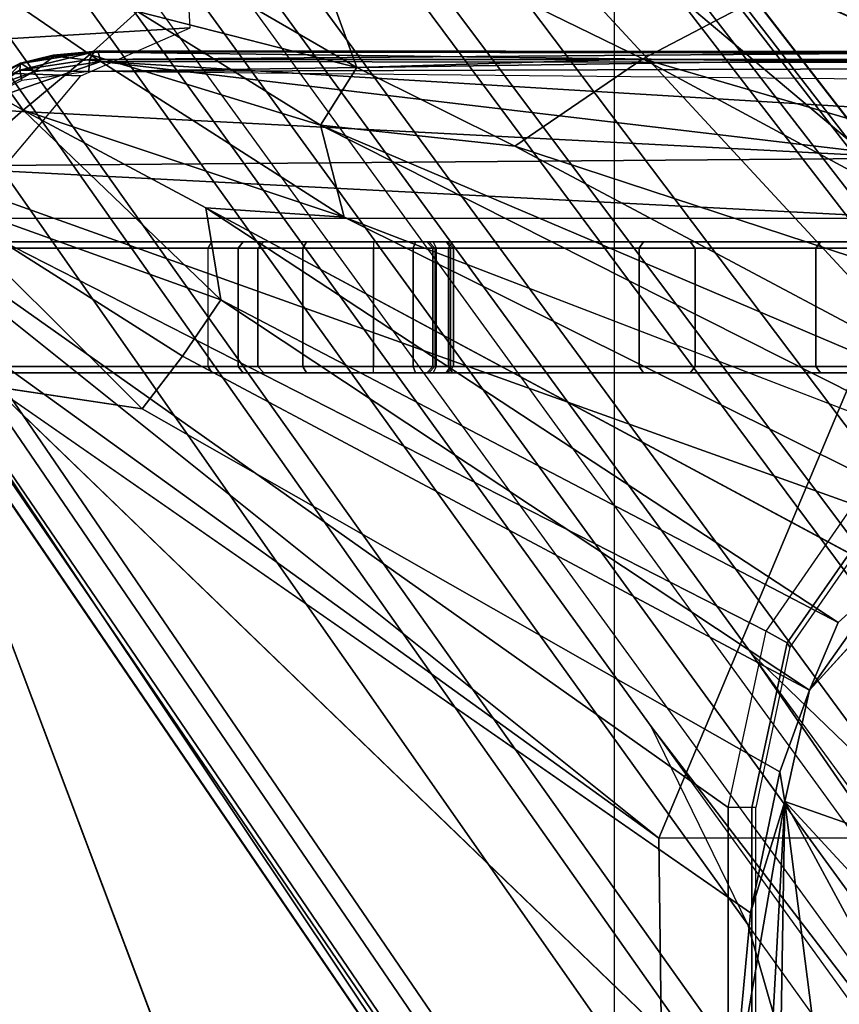
# Model space of a CAD drawing. Units: inches. Extents: x -2 to 218, y -6 to 150.
# Drawn here: x 31 to 33, y 28 to 30 of the extents above; entities that cross this region are included whole.
import ezdxf

# ---------------------------------------------------------------- set-up
doc = ezdxf.new("R2010")
doc.units = ezdxf.units.IN
doc.header["$MEASUREMENT"] = 0
for name, color, linetype in [('SEAT-BASE', 5, 'Continuous'), ('SEAT-CHASSIS', 5, 'Continuous'), ('SEAT-FABRIC', 5, 'Continuous'), ('SEAT-FRAME', 5, 'Continuous')]:
    doc.layers.add(name, color=color, linetype=linetype)

# ---------------------------------------------------------------- blocks, each defined once
blk = doc.blocks.new('1cosm_midback_arms_0t')
at = {"layer": 'SEAT-BASE'}
for points in [[(-7.2914, 10.7637, 4.6922), (-0.4658, 1.9393, 7.7766), (-0.508, 1.9129, 7.8018), (-7.3323, 10.7417, 4.7197)], [(-7.2698, 10.763, 4.6427), (-0.4424, 1.9419, 7.726), (-0.4658, 1.9393, 7.7766), (-7.2914, 10.7637, 4.6922)], [(-0.4424, 1.9419, 7.726), (-0.9754, 2.6298, 7.4436), (-6.8454, 10.211, 4.77), (-7.2698, 10.763, 4.6427)], [(-7.3323, 10.7417, 4.7197), (-0.508, 1.9129, 7.8018), (-0.7962, 1.7036, 7.8317), (-7.4859, 10.63, 4.7496)], [(-7.4859, 10.63, 4.7496), (-0.7962, 1.7036, 7.8317), (-1.0852, 1.4936, 7.8418), (-7.6412, 10.5172, 4.7597)], [(-7.6412, 10.5172, 4.7597), (-1.0852, 1.4936, 7.8418), (-1.3742, 1.2836, 7.8317), (-7.7965, 10.4044, 4.7496)], [(-7.7965, 10.4044, 4.7496), (-1.3742, 1.2836, 7.8317), (-1.6623, 1.0743, 7.8018), (-7.9501, 10.2928, 4.7197)], [(-7.9501, 10.2928, 4.7197), (-1.6623, 1.0743, 7.8018), (-1.7004, 1.0423, 7.7766), (-7.9837, 10.2607, 4.6922)], [(-7.9837, 10.2607, 4.6922), (-1.7004, 1.0423, 7.7766), (-1.7101, 1.0208, 7.726), (-7.9897, 10.2399, 4.6427)], [(-7.9897, 10.2399, 4.6427), (-7.5959, 9.6658, 4.77), (-2.1997, 1.7404, 7.4436), (-1.7101, 1.0208, 7.726)], [(-6.8519, 10.1815, 4.7009), (-0.9834, 2.5971, 7.3655), (-0.9754, 2.6298, 7.4436), (-6.8454, 10.211, 4.77)], [(-6.8892, 10.1359, 4.6539), (-1.0298, 2.5447, 7.3173), (-0.9834, 2.5971, 7.3655), (-6.8519, 10.1815, 4.7009)], [(-6.9772, 10.0734, 4.5728), (-1.343, 2.6014, 7.1322), (-1.0298, 2.5447, 7.3173), (-6.8892, 10.1359, 4.6539)], [(-6.9772, 10.0734, 4.5728), (-1.343, 2.6014, 7.1322), (-1.0298, 2.5447, 7.3173), (-6.8892, 10.1359, 4.6539)], [(-7.0442, 10.0311, 4.4629), (-1.6073, 2.7163, 6.9012), (-1.343, 2.6014, 7.1322), (-6.9772, 10.0734, 4.5728)], [(-7.0442, 10.0311, 4.4629), (-1.6073, 2.7163, 6.9012), (-1.343, 2.6014, 7.1322), (-6.9772, 10.0734, 4.5728)], [(-7.1217, 9.9895, 4.2405), (-1.9486, 2.9467, 6.4814), (-1.6073, 2.7163, 6.9012), (-7.0442, 10.0311, 4.4629)], [(-7.1217, 9.9895, 4.2405), (-1.9486, 2.9467, 6.4814), (-1.6073, 2.7163, 6.9012), (-7.0442, 10.0311, 4.4629)], [(-7.1552, 9.976, 4.0039), (-2.1944, 3.1839, 6.0034), (-1.9486, 2.9467, 6.4814), (-7.1217, 9.9895, 4.2405)], [(-7.1552, 9.976, 4.0039), (-2.1944, 3.1839, 6.0034), (-1.9486, 2.9467, 6.4814), (-7.1217, 9.9895, 4.2405)], [(-7.1552, 9.976, 4.0039), (-7.0015, 9.7371, 3.5866), (-1.3582, 1.9698, 5.1688), (-2.1944, 3.1839, 6.0034)], [(-7.2999, 9.86, 4.2405), (-2.2003, 2.7638, 6.4814), (-2.35, 3.0708, 6.0034), (-7.2766, 9.8878, 4.0039)], [(-7.2999, 9.86, 4.2405), (-2.2003, 2.7638, 6.4814), (-2.35, 3.0708, 6.0034), (-7.2766, 9.8878, 4.0039)], [(-2.35, 3.0708, 6.0034), (-1.4537, 1.9004, 5.1688), (-7.097, 9.6677, 3.5866), (-7.2766, 9.8878, 4.0039)], [(-7.3634, 9.7992, 4.4629), (-2.0867, 2.368, 6.9012), (-2.2003, 2.7638, 6.4814), (-7.2999, 9.86, 4.2405)], [(-7.3634, 9.7992, 4.4629), (-2.0867, 2.368, 6.9012), (-2.2003, 2.7638, 6.4814), (-7.2999, 9.86, 4.2405)], [(-7.4243, 9.7486, 4.5728), (-2.0591, 2.0811, 7.1322), (-2.0867, 2.368, 6.9012), (-7.3634, 9.7992, 4.4629)], [(-7.4243, 9.7486, 4.5728), (-2.0591, 2.0811, 7.1322), (-2.0867, 2.368, 6.9012), (-7.3634, 9.7992, 4.4629)], [(-7.5109, 9.6842, 4.6539), (-2.102, 1.7658, 7.3173), (-2.0591, 2.0811, 7.1322), (-7.4243, 9.7486, 4.5728)], [(-7.5109, 9.6842, 4.6539), (-2.102, 1.7658, 7.3173), (-2.0591, 2.0811, 7.1322), (-7.4243, 9.7486, 4.5728)], [(-1.3582, 1.9698, 5.1688), (-1.4537, 1.9004, 5.1688), (-7.097, 9.6677, 3.5866), (-7.0015, 9.7371, 3.5866)], [(-7.5658, 9.6628, 4.7009), (-2.1661, 1.7378, 7.3655), (-2.102, 1.7658, 7.3173), (-7.5109, 9.6842, 4.6539)], [(-7.5959, 9.6658, 4.77), (-2.1997, 1.7404, 7.4436), (-2.1661, 1.7378, 7.3655), (-7.5658, 9.6628, 4.7009)], [(-1.3052, 1.9665, 6.3616), (-2.1944, 3.1839, 6.0034), (-1.9486, 2.9467, 6.4814), (-1.1852, 1.9075, 6.8147)], [(-2.1944, 3.1839, 6.0034), (-2.1944, 3.1839, 6.0034), (-1.3582, 1.9698, 5.1688), (-1.3052, 1.9665, 6.3616)], [(-1.4479, 1.7166, 6.8147), (-2.2003, 2.7638, 6.4814), (-2.35, 3.0708, 6.0034), (-1.4669, 1.849, 6.3616)], [(-1.4669, 1.849, 6.3616), (-1.4537, 1.9004, 5.1688), (-2.35, 3.0708, 6.0034)], [(-2.0867, 2.368, 6.9012), (-1.4493, 1.4787, 7.183), (-1.4479, 1.7166, 6.8147), (-2.2003, 2.7638, 6.4814)]]:
    blk.add_3dface(points, dxfattribs=at)
at = {"layer": 'SEAT-CHASSIS'}
for points in [[(-0.3043, 4.0092, 16.757), (-2.0579, 4.8935, 17.1351), (-2.9212, 4.7183, 17.3543), (-0.3023, 3.9699, 16.7674)], [(-3.7742, 4.037, 17.4544), (-2.9212, 4.7183, 17.3543), (-3.3284, 4.7205, 17.4892)], [(-3.7742, 4.037, 17.4544), (-2.0358, 3.4147, 17.1295), (-1.8382, 3.5468, 17.0794), (-2.9212, 4.7183, 17.3543)], [(-2.1496, 4.7269, 15.2636), (-2.1496, 4.7269, 15.2636), (-1.0233, 3.7159, 14.5271), (-3.2733, 4.7216, 15.4656)], [(-1.5863, 3.5946, 17.0165), (-0.4396, 3.5921, 16.7991), (-0.3023, 3.9699, 16.7674), (-2.9212, 4.7183, 17.3543)], [(-2.9212, 4.7183, 17.3543), (-1.8382, 3.5468, 17.0794), (-1.5863, 3.5946, 17.0165)], [(-2.1496, 4.7269, 15.2636), (-2.1496, 4.7269, 15.2636), (0.83, 4.7284, 14.7739), (0.3371, 4.0453, 14.622)], [(0.3371, 4.0453, 14.622), (0.3371, 4.0453, 14.622), (-0.4692, 3.8521, 14.566), (-2.1496, 4.7269, 15.2636)], [(-1.0233, 3.7159, 14.5271), (-1.0233, 3.7159, 14.5271), (-2.1496, 4.7269, 15.2636), (-0.4692, 3.8521, 14.566)], [(-3.0691, 4.2453, 15.2417), (-3.0691, 4.2453, 15.2417), (-2.9078, 4.3717, 15.2289), (-2.8058, 4.0924, 15.0921)], [(-2.1483, 4.2187, 14.9964), (-2.1483, 4.2187, 14.9964), (-2.3627, 4.1059, 14.9739), (-2.9078, 4.3717, 15.2289)], [(-2.3627, 4.1059, 14.9739), (-2.3627, 4.1059, 14.9739), (-2.8058, 4.0924, 15.0921), (-2.9078, 4.3717, 15.2289)], [(-3.5419, 4.3331, 15.5101), (-3.5419, 4.3331, 15.5101), (-3.3226, 4.0263, 15.3274), (-3.6892, 4.2337, 15.6014)], [(-3.2197, 4.1126, 15.2817), (-3.2197, 4.1126, 15.2817), (-3.3226, 4.0263, 15.3274), (-3.5419, 4.3331, 15.5101)], [(-3.1457, 4.1793, 15.2583), (-3.1457, 4.1793, 15.2583), (-3.2197, 4.1126, 15.2817), (-3.5419, 4.3331, 15.5101)], [(-3.1457, 4.1793, 15.2583), (-3.1457, 4.1793, 15.2583), (-3.0691, 4.2453, 15.2417), (-2.8058, 4.0924, 15.0921)], [(-3.4723, 3.8959, 15.4186), (-3.4723, 3.8959, 15.4186), (-3.6892, 4.2337, 15.6014), (-3.3226, 4.0263, 15.3274)], [(-2.1483, 4.2187, 14.9964), (-2.1483, 4.2187, 14.9964), (-1.0233, 3.7159, 14.5271), (-2.3627, 4.1059, 14.9739)], [(-3.2197, 4.1126, 15.2817), (-3.2197, 4.1126, 15.2817), (-3.1457, 4.1793, 15.2583), (-2.8622, 4.0032, 15.0824)], [(-3.1457, 4.1793, 15.2583), (-3.1457, 4.1793, 15.2583), (-2.8058, 4.0924, 15.0921), (-2.8622, 4.0032, 15.0824)], [(-3.328, 4.0883, 17.4252), (-3.328, 4.0883, 17.4252), (-3.327, 4.099, 17.4418), (-3.2129, 4.1167, 17.4114)], [(-3.2129, 4.1167, 17.4114), (-3.2129, 4.1167, 17.4114), (-3.2199, 4.1048, 17.3958), (-3.328, 4.0883, 17.4252)], [(-3.327, 4.099, 17.4418), (-3.327, 4.099, 17.4418), (-3.2766, 4.1116, 17.4659), (-3.2129, 4.1167, 17.4114)], [(-3.327, 4.099, 17.4418), (-3.327, 4.099, 17.4418), (-3.3259, 4.0984, 17.4828), (-3.2766, 4.1116, 17.4659)], [(-3.204, 4.1181, 17.4485), (-3.204, 4.1181, 17.4485), (-3.2766, 4.1116, 17.4659), (-3.3259, 4.0984, 17.4828)], [(-3.3259, 4.0984, 17.4828), (-3.3259, 4.0984, 17.4828), (-3.2748, 4.1097, 17.4709), (-3.204, 4.1181, 17.4485)], [(-3.3063, 4.0856, 17.4972), (-3.3063, 4.0856, 17.4972), (-3.2748, 4.1097, 17.4709), (-3.3259, 4.0984, 17.4828)], [(-3.3226, 4.0263, 15.3274), (-3.3226, 4.0263, 15.3274), (-3.2197, 4.1126, 15.2817), (-2.8254, 3.8606, 15.0209)], [(-3.2748, 4.1097, 17.4709), (-3.2748, 4.1097, 17.4709), (-3.3063, 4.0856, 17.4972), (-3.2026, 4.1018, 17.4682)], [(-3.2129, 4.1167, 17.4114), (-3.2129, 4.1167, 17.4114), (-3.2766, 4.1116, 17.4659), (-3.204, 4.1181, 17.4485)], [(-3.204, 4.1181, 17.4485), (-3.204, 4.1181, 17.4485), (-3.2748, 4.1097, 17.4709), (-3.2064, 4.1162, 17.4528)], [(-3.2748, 4.1097, 17.4709), (-3.2748, 4.1097, 17.4709), (-3.2026, 4.1018, 17.4682), (-3.2064, 4.1162, 17.4528)], [(-3.2199, 4.1048, 17.3958), (-3.2199, 4.1048, 17.3958), (-3.2129, 4.1167, 17.4114), (-1.9563, 4.1146, 17.1136)], [(-1.9593, 4.1047, 17.1007), (-1.9593, 4.1047, 17.1007), (-3.2199, 4.1048, 17.3958), (-1.9563, 4.1146, 17.1136)], [(-2.8622, 4.0032, 15.0824), (-2.8622, 4.0032, 15.0824), (-2.8254, 3.8606, 15.0209), (-3.2197, 4.1126, 15.2817)], [(-3.2129, 4.1167, 17.4114), (-3.2129, 4.1167, 17.4114), (-3.204, 4.1181, 17.4485), (-1.9461, 4.117, 17.1575)], [(-3.2064, 4.1162, 17.4528), (-3.2064, 4.1162, 17.4528), (-1.9461, 4.117, 17.1575), (-3.204, 4.1181, 17.4485)], [(-3.2064, 4.1162, 17.4528), (-3.2064, 4.1162, 17.4528), (-1.9421, 4.1003, 17.1743), (-1.9461, 4.117, 17.1575)], [(-3.2064, 4.1162, 17.4528), (-3.2064, 4.1162, 17.4528), (-3.2026, 4.1018, 17.4682), (-1.9421, 4.1003, 17.1743)], [(-2.5613, 3.9705, 14.9631), (-2.5613, 3.9705, 14.9631), (-2.8058, 4.0924, 15.0921), (-2.3627, 4.1059, 14.9739)], [(-2.5613, 3.9705, 14.9631), (-2.5613, 3.9705, 14.9631), (-2.3627, 4.1059, 14.9739), (-1.4101, 3.5921, 14.4888)], [(-2.3627, 4.1059, 14.9739), (-2.3627, 4.1059, 14.9739), (-1.0233, 3.7159, 14.5271), (-1.4101, 3.5921, 14.4888)], [(-3.4262, 4.0502, 17.4734), (-3.4262, 4.0502, 17.4734), (-3.3259, 4.0984, 17.4828), (-3.327, 4.099, 17.4418)], [(-3.4256, 4.0409, 17.4561), (-3.4256, 4.0409, 17.4561), (-3.4262, 4.0502, 17.4734), (-3.327, 4.099, 17.4418)], [(-3.4262, 4.0502, 17.4734), (-3.4262, 4.0502, 17.4734), (-3.4247, 4.0465, 17.5137), (-3.3259, 4.0984, 17.4828)], [(-3.327, 4.099, 17.4418), (-3.327, 4.099, 17.4418), (-3.328, 4.0883, 17.4252), (-3.4256, 4.0409, 17.4561)], [(-3.4247, 4.0465, 17.5137), (-3.4247, 4.0465, 17.5137), (-3.358, 4.067, 17.511), (-3.3259, 4.0984, 17.4828)], [(-1.9377, 3.9519, 17.1935), (-1.9377, 3.9519, 17.1935), (-3.2026, 4.1018, 17.4682), (-3.4139, 4.0288, 17.5311)], [(-3.3063, 4.0856, 17.4972), (-3.3063, 4.0856, 17.4972), (-3.4139, 4.0288, 17.5311), (-3.2026, 4.1018, 17.4682)], [(-3.3063, 4.0856, 17.4972), (-3.3063, 4.0856, 17.4972), (-3.3259, 4.0984, 17.4828), (-3.358, 4.067, 17.511)], [(-3.2199, 4.1048, 17.3958), (-3.2199, 4.1048, 17.3958), (-3.2209, 4.0864, 17.3861), (-3.328, 4.0883, 17.4252)], [(-3.2199, 4.1048, 17.3958), (-3.2199, 4.1048, 17.3958), (-1.9593, 4.1047, 17.1007), (-3.2209, 4.0864, 17.3861)], [(-1.9593, 4.1047, 17.1007), (-1.9593, 4.1047, 17.1007), (-1.9611, 4.0903, 17.093), (-3.2209, 4.0864, 17.3861)], [(-1.9399, 4.0254, 17.1839), (-1.9399, 4.0254, 17.1839), (-3.2026, 4.1018, 17.4682), (-1.9377, 3.9519, 17.1935)], [(-1.9421, 4.1003, 17.1743), (-1.9421, 4.1003, 17.1743), (-3.2026, 4.1018, 17.4682), (-1.9399, 4.0254, 17.1839)], [(-2.8058, 4.0924, 15.0921), (-2.8058, 4.0924, 15.0921), (-2.5613, 3.9705, 14.9631), (-2.8622, 4.0032, 15.0824)], [(-3.328, 4.0883, 17.4252), (-3.328, 4.0883, 17.4252), (-3.4185, 4.0268, 17.444), (-3.4256, 4.0409, 17.4561)], [(-3.3251, 4.0723, 17.4153), (-3.3251, 4.0723, 17.4153), (-3.4185, 4.0268, 17.444), (-3.328, 4.0883, 17.4252)], [(-3.4139, 4.0288, 17.5311), (-3.4139, 4.0288, 17.5311), (-3.3063, 4.0856, 17.4972), (-3.358, 4.067, 17.511)], [(-3.328, 4.0883, 17.4252), (-3.328, 4.0883, 17.4252), (-3.2209, 4.0864, 17.3861), (-3.3251, 4.0723, 17.4153)], [(-1.9615, 4.0738, 17.0916), (-1.9615, 4.0738, 17.0916), (-3.2209, 4.0864, 17.3861), (-1.9611, 4.0903, 17.093)], [(-2.2304, 2.9451, 17.1789), (-3.7742, 4.037, 17.4544), (-3.7742, 0, 17.4544), (-2.2303, 0, 17.1789)], [(-2.2304, 2.9451, 17.1789), (-2.1719, 3.2186, 17.1641), (-3.7742, 4.037, 17.4544)], [(-3.7742, 4.037, 17.4544), (-2.1719, 3.2186, 17.1641), (-2.0358, 3.4147, 17.1295)], [(-3.4139, 4.0288, 17.5311), (-3.4139, 4.0288, 17.5311), (-3.4983, 3.9396, 17.5569), (-1.9377, 3.9519, 17.1935)], [(-3.0164, 3.7323, 15.0922), (-3.0164, 3.7323, 15.0922), (-3.4723, 3.8959, 15.4186), (-3.3226, 4.0263, 15.3274)], [(-3.3226, 4.0263, 15.3274), (-3.3226, 4.0263, 15.3274), (-2.8254, 3.8606, 15.0209), (-3.0396, 3.8748, 15.1329)], [(-3.0396, 3.8748, 15.1329), (-3.0396, 3.8748, 15.1329), (-3.0164, 3.7323, 15.0922), (-3.3226, 4.0263, 15.3274)], [(-2.8622, 4.0032, 15.0824), (-2.8622, 4.0032, 15.0824), (-2.5613, 3.9705, 14.9631), (-1.6706, 3.4961, 14.4697)], [(-2.8254, 3.8606, 15.0209), (-2.8254, 3.8606, 15.0209), (-2.8622, 4.0032, 15.0824), (-1.7882, 3.4608, 14.4726)], [(-1.7882, 3.4608, 14.4726), (-1.7882, 3.4608, 14.4726), (-2.8622, 4.0032, 15.0824), (-1.6706, 3.4961, 14.4697)], [(-1.4101, 3.5921, 14.4888), (-1.4101, 3.5921, 14.4888), (-1.6706, 3.4961, 14.4697), (-2.5613, 3.9705, 14.9631)], [(-3.4983, 3.9396, 17.5569), (-3.4983, 3.9396, 17.5569), (-3.5392, 3.8587, 17.5674), (-1.935, 3.8583, 17.205)], [(-1.935, 3.8583, 17.205), (-1.935, 3.8583, 17.205), (-1.9377, 3.9519, 17.1935), (-3.4983, 3.9396, 17.5569)], [(-3.4723, 3.8959, 15.4186), (-3.4723, 3.8959, 15.4186), (-3.0164, 3.7323, 15.0922), (-3.0758, 3.645, 15.1205)], [(-3.0758, 3.645, 15.1205), (-3.0758, 3.645, 15.1205), (-3.1387, 3.5635, 15.1594), (-3.4723, 3.8959, 15.4186)], [(-3.3692, 3.5977, 15.3348), (-3.3692, 3.5977, 15.3348), (-3.4723, 3.8959, 15.4186), (-3.1387, 3.5635, 15.1594)], [(-3.0396, 3.8748, 15.1329), (-3.0396, 3.8748, 15.1329), (-1.9792, 3.305, 14.4521), (-2.06, 3.2321, 14.4571)], [(-2.06, 3.2321, 14.4571), (-2.06, 3.2321, 14.4571), (-3.0164, 3.7323, 15.0922), (-3.0396, 3.8748, 15.1329)], [(-3.5598, 3.7805, 17.5722), (-3.5598, 3.7805, 17.5722), (-2.338, 2.8975, 17.3673), (-3.5392, 3.8587, 17.5674)], [(-3.5392, 3.8587, 17.5674), (-3.5392, 3.8587, 17.5674), (-2.338, 2.8975, 17.3673), (-1.935, 3.8583, 17.205)], [(-2.338, 2.8975, 17.3673), (-2.338, 2.8975, 17.3673), (-1.7242, 2.8982, 17.2822), (-1.935, 3.8583, 17.205)], [(-2.6875, 3.822, 16.5221), (-3.5221, 3.822, 16.0003), (-4.0427, 3.822, 16.2257), (-3.4649, 3.822, 16.9624)], [(-3.5221, 3.822, 16.0003), (-3.5265, 3.8121, 15.9915), (-3.0362, 3.8121, 15.7084), (-3.0308, 3.822, 15.7166)], [(-2.6943, 3.822, 16.3813), (-3.0308, 3.822, 15.7166), (-3.5221, 3.822, 16.0003)], [(-2.6875, 3.822, 16.5221), (-2.6943, 3.822, 16.3813), (-3.5221, 3.822, 16.0003)], [(-2.6827, 3.8121, 16.5306), (-2.6875, 3.822, 16.5221), (-3.4649, 3.822, 16.9624), (-3.46, 3.8121, 16.971)], [(-3.0362, 3.8121, 15.7084), (-3.0308, 3.822, 15.7166), (-2.982, 3.822, 15.672), (-2.9898, 3.8121, 15.6659)], [(-2.6977, 3.822, 16.3204), (-2.982, 3.822, 15.672), (-3.0308, 3.822, 15.7166), (-2.6943, 3.822, 16.3813)], [(-2.9898, 3.8121, 15.6659), (-2.982, 3.822, 15.672), (-2.9499, 3.822, 15.6142), (-2.9591, 3.8121, 15.6108)], [(-2.9499, 3.822, 15.6142), (-2.982, 3.822, 15.672), (-2.6977, 3.822, 16.3204)], [(-2.9591, 3.8121, 15.6108), (-2.9499, 3.822, 15.6142), (-2.8839, 3.822, 15.5264), (-2.8897, 3.8121, 15.5184)], [(-2.6977, 3.822, 16.3204), (-2.8839, 3.822, 15.5264), (-2.9499, 3.822, 15.6142)], [(-2.8897, 3.8121, 15.5184), (-2.8839, 3.822, 15.5264), (-2.78, 3.822, 15.4908), (-2.7803, 3.8121, 15.481)], [(-2.6676, 3.822, 16.2673), (-2.78, 3.822, 15.4908), (-2.8839, 3.822, 15.5264), (-2.6977, 3.822, 16.3204)], [(-2.78, 3.822, 15.4908), (-2.7803, 3.8121, 15.481), (-2.7185, 3.8121, 15.4689), (-2.7151, 3.822, 15.4782)], [(-2.7151, 3.822, 15.4782), (-2.78, 3.822, 15.4908), (-2.6676, 3.822, 16.2673)], [(-2.7151, 3.822, 15.4782), (-2.7185, 3.8121, 15.4689), (-2.6637, 3.8121, 15.4379), (-2.6575, 3.822, 15.4456)], [(-2.6575, 3.822, 15.4456), (-2.6676, 3.822, 16.2673), (-2.7151, 3.822, 15.4782)], [(-2.685, 3.8121, 16.378), (-2.6943, 3.822, 16.3813), (-2.6977, 3.822, 16.3204), (-2.6881, 3.8121, 16.3226)], [(-2.6881, 3.8121, 16.3226), (-2.6977, 3.822, 16.3204), (-2.6676, 3.822, 16.2673), (-2.6608, 3.8121, 16.2744)], [(-2.6561, 3.8121, 16.4595), (-2.685, 3.8121, 16.378), (-2.6943, 3.822, 16.3813), (-2.6654, 3.822, 16.4628)], [(-2.6875, 3.822, 16.5221), (-2.6657, 3.822, 16.4965), (-2.6654, 3.822, 16.4628), (-2.6943, 3.822, 16.3813)], [(-2.6827, 3.8121, 16.5306), (-2.6875, 3.822, 16.5221), (-2.6657, 3.822, 16.4965), (-2.6564, 3.8121, 16.4999)], [(-2.6676, 3.822, 16.2673), (-2.6608, 3.8121, 16.2744), (-2.2816, 3.8121, 15.8418), (-2.2895, 3.822, 15.836)], [(-2.2895, 3.822, 15.836), (-2.362, 3.822, 15.1893), (-2.6575, 3.822, 15.4456), (-2.6676, 3.822, 16.2673)], [(-2.6564, 3.8121, 16.4999), (-2.6657, 3.822, 16.4965), (-2.6654, 3.822, 16.4628), (-2.6561, 3.8121, 16.4595)], [(-2.6637, 3.8121, 15.4379), (-2.6575, 3.822, 15.4456), (-2.362, 3.822, 15.1893), (-2.3687, 3.8121, 15.1821)], [(-2.3687, 3.8121, 15.1821), (-2.362, 3.822, 15.1893), (-2.0877, 3.822, 14.9104), (-2.095, 3.8121, 14.9037)], [(-2.0877, 3.822, 14.9104), (-1.9862, 3.822, 15.3491), (-2.2895, 3.822, 15.836), (-2.362, 3.822, 15.1893)], [(-2.2895, 3.822, 15.836), (-2.2816, 3.8121, 15.8418), (-1.9774, 3.8121, 15.3536), (-1.9862, 3.822, 15.3491)], [(-1.9511, 3.822, 14.8071), (-1.9555, 3.8121, 14.7983), (-2.095, 3.8121, 14.9037), (-2.0877, 3.822, 14.9104)], [(-1.8678, 3.822, 15.2477), (-1.9511, 3.822, 14.8071), (-2.0877, 3.822, 14.9104), (-1.9862, 3.822, 15.3491)], [(-3.5265, 3.8121, 15.9915), (-3.5265, 3.6288, 15.9915), (-3.0362, 3.6288, 15.7084), (-3.0362, 3.8121, 15.7084)], [(-3.46, 3.8121, 16.971), (-3.46, 3.6288, 16.971), (-2.6827, 3.6288, 16.5306), (-2.6827, 3.8121, 16.5306)], [(-3.0362, 3.6288, 15.7084), (-3.0362, 3.8121, 15.7084), (-2.9898, 3.8121, 15.6659), (-2.9898, 3.6288, 15.6659)], [(-2.9898, 3.6288, 15.6659), (-2.9898, 3.8121, 15.6659), (-2.9591, 3.8121, 15.6108), (-2.9591, 3.6288, 15.6108)], [(-2.9591, 3.6288, 15.6108), (-2.9591, 3.8121, 15.6108), (-2.8897, 3.8121, 15.5184), (-2.8897, 3.6288, 15.5184)], [(-2.8897, 3.6288, 15.5184), (-2.8897, 3.8121, 15.5184), (-2.7803, 3.8121, 15.481), (-2.7803, 3.6288, 15.481)], [(-2.7803, 3.6288, 15.481), (-2.7803, 3.8121, 15.481), (-2.7185, 3.8121, 15.4689), (-2.7185, 3.6288, 15.4689)], [(-2.7185, 3.6288, 15.4689), (-2.7185, 3.8121, 15.4689), (-2.6637, 3.8121, 15.4379), (-2.6637, 3.6288, 15.4379)], [(-2.685, 3.8121, 16.378), (-2.685, 3.6288, 16.378), (-2.6881, 3.6288, 16.3226), (-2.6881, 3.8121, 16.3226)], [(-2.6881, 3.8121, 16.3226), (-2.6881, 3.6288, 16.3226), (-2.6608, 3.6288, 16.2744), (-2.6608, 3.8121, 16.2744)], [(-2.685, 3.6288, 16.378), (-2.6561, 3.6288, 16.4595), (-2.6561, 3.8121, 16.4595), (-2.685, 3.8121, 16.378)], [(-2.6827, 3.6288, 16.5306), (-2.6827, 3.8121, 16.5306), (-2.6564, 3.8121, 16.4999), (-2.6564, 3.6288, 16.4999)], [(-2.6637, 3.6288, 15.4379), (-2.6637, 3.8121, 15.4379), (-2.3687, 3.8121, 15.1821), (-2.3687, 3.6288, 15.1821)], [(-2.6608, 3.8121, 16.2744), (-2.6608, 3.6288, 16.2744), (-2.2816, 3.6288, 15.8418), (-2.2816, 3.8121, 15.8418)], [(-2.6564, 3.6288, 16.4999), (-2.6564, 3.8121, 16.4999), (-2.6561, 3.8121, 16.4595), (-2.6561, 3.6288, 16.4595)], [(-2.3687, 3.6288, 15.1821), (-2.3687, 3.8121, 15.1821), (-2.095, 3.8121, 14.9037), (-2.095, 3.6288, 14.9037)], [(-2.2816, 3.8121, 15.8418), (-2.2816, 3.6288, 15.8418), (-1.9774, 3.6288, 15.3536), (-1.9774, 3.8121, 15.3536)], [(-1.9555, 3.8121, 14.7983), (-1.9555, 3.6288, 14.7983), (-2.095, 3.6288, 14.9037), (-2.095, 3.8121, 14.9037)], [(-3.5598, 3.7805, 17.5722), (-3.5598, 3.7805, 17.5722), (-2.5748, 1.1622, 17.4404), (-2.3258, 1.9329, 17.4093)], [(-3.5598, 3.7805, 17.5722), (-3.5598, 3.7805, 17.5722), (-2.3258, 1.9329, 17.4093), (-2.338, 2.8975, 17.3673)], [(-3.0758, 3.645, 15.1205), (-3.0758, 3.645, 15.1205), (-3.0164, 3.7323, 15.0922), (-2.1044, 3.1271, 14.4494)], [(-2.1044, 3.1271, 14.4494), (-2.1044, 3.1271, 14.4494), (-3.0164, 3.7323, 15.0922), (-2.06, 3.2321, 14.4571)], [(-3.4649, 3.619, 16.9624), (-4.0427, 3.619, 16.2257), (-3.5221, 3.619, 16.0003), (-2.6875, 3.619, 16.5221)], [(-3.5265, 3.6288, 15.9915), (-3.5221, 3.619, 16.0003), (-3.0308, 3.619, 15.7166), (-3.0362, 3.6288, 15.7084)], [(-3.5221, 3.619, 16.0003), (-3.5221, 3.619, 16.0003), (-3.0308, 3.619, 15.7166), (-2.6943, 3.619, 16.3813)], [(-3.5221, 3.619, 16.0003), (-3.5221, 3.619, 16.0003), (-2.6943, 3.619, 16.3813), (-2.6875, 3.619, 16.5221)], [(-3.46, 3.6288, 16.971), (-3.4649, 3.619, 16.9624), (-2.6875, 3.619, 16.5221), (-2.6827, 3.6288, 16.5306)], [(-2.982, 3.619, 15.672), (-2.9898, 3.6288, 15.6659), (-3.0362, 3.6288, 15.7084), (-3.0308, 3.619, 15.7166)], [(-2.6943, 3.619, 16.3813), (-3.0308, 3.619, 15.7166), (-2.982, 3.619, 15.672), (-2.6977, 3.619, 16.3204)], [(-2.9499, 3.619, 15.6142), (-2.9591, 3.6288, 15.6108), (-2.9898, 3.6288, 15.6659), (-2.982, 3.619, 15.672)], [(-2.6977, 3.619, 16.3204), (-2.6977, 3.619, 16.3204), (-2.982, 3.619, 15.672), (-2.9499, 3.619, 15.6142)], [(-2.8839, 3.619, 15.5264), (-2.8897, 3.6288, 15.5184), (-2.9591, 3.6288, 15.6108), (-2.9499, 3.619, 15.6142)], [(-2.9499, 3.619, 15.6142), (-2.9499, 3.619, 15.6142), (-2.8839, 3.619, 15.5264), (-2.6977, 3.619, 16.3204)], [(-2.78, 3.619, 15.4908), (-2.7803, 3.6288, 15.481), (-2.8897, 3.6288, 15.5184), (-2.8839, 3.619, 15.5264)], [(-2.6977, 3.619, 16.3204), (-2.8839, 3.619, 15.5264), (-2.78, 3.619, 15.4908), (-2.6676, 3.619, 16.2673)], [(-2.78, 3.619, 15.4908), (-2.7803, 3.6288, 15.481), (-2.7185, 3.6288, 15.4689), (-2.7151, 3.619, 15.4782)], [(-2.6676, 3.619, 16.2673), (-2.6676, 3.619, 16.2673), (-2.78, 3.619, 15.4908), (-2.7151, 3.619, 15.4782)], [(-2.7151, 3.619, 15.4782), (-2.7185, 3.6288, 15.4689), (-2.6637, 3.6288, 15.4379), (-2.6575, 3.619, 15.4456)], [(-2.7151, 3.619, 15.4782), (-2.7151, 3.619, 15.4782), (-2.6676, 3.619, 16.2673), (-2.6575, 3.619, 15.4456)], [(-2.6943, 3.619, 16.3813), (-2.685, 3.6288, 16.378), (-2.6881, 3.6288, 16.3226), (-2.6977, 3.619, 16.3204)], [(-2.6977, 3.619, 16.3204), (-2.6881, 3.6288, 16.3226), (-2.6608, 3.6288, 16.2744), (-2.6676, 3.619, 16.2673)], [(-2.6654, 3.619, 16.4628), (-2.6943, 3.619, 16.3813), (-2.685, 3.6288, 16.378), (-2.6561, 3.6288, 16.4595)], [(-2.6943, 3.619, 16.3813), (-2.6654, 3.619, 16.4628), (-2.6657, 3.619, 16.4965), (-2.6875, 3.619, 16.5221)], [(-2.6875, 3.619, 16.5221), (-2.6827, 3.6288, 16.5306), (-2.6564, 3.6288, 16.4999), (-2.6657, 3.619, 16.4965)], [(-2.6676, 3.619, 16.2673), (-2.6608, 3.6288, 16.2744), (-2.2816, 3.6288, 15.8418), (-2.2895, 3.619, 15.836)], [(-2.6676, 3.619, 16.2673), (-2.6575, 3.619, 15.4456), (-2.362, 3.619, 15.1893), (-2.2895, 3.619, 15.836)], [(-2.6657, 3.619, 16.4965), (-2.6564, 3.6288, 16.4999), (-2.6561, 3.6288, 16.4595), (-2.6654, 3.619, 16.4628)], [(-2.6575, 3.619, 15.4456), (-2.6637, 3.6288, 15.4379), (-2.3687, 3.6288, 15.1821), (-2.362, 3.619, 15.1893)], [(-2.362, 3.619, 15.1893), (-2.3687, 3.6288, 15.1821), (-2.095, 3.6288, 14.9037), (-2.0877, 3.619, 14.9104)], [(-2.362, 3.619, 15.1893), (-2.2895, 3.619, 15.836), (-1.9862, 3.619, 15.3491), (-2.0877, 3.619, 14.9104)], [(-2.2895, 3.619, 15.836), (-2.2816, 3.6288, 15.8418), (-1.9774, 3.6288, 15.3536), (-1.9862, 3.619, 15.3491)], [(-1.9555, 3.6288, 14.7983), (-1.9511, 3.619, 14.8071), (-2.0877, 3.619, 14.9104), (-2.095, 3.6288, 14.9037)], [(-1.9862, 3.619, 15.3491), (-2.0877, 3.619, 14.9104), (-1.9511, 3.619, 14.8071), (-1.8678, 3.619, 15.2477)], [(-2.2231, 2.4917, 14.4659), (-2.2231, 2.4917, 14.4659), (-3.3692, 3.5977, 15.3348), (-2.1961, 2.7819, 14.4562)], [(-2.1719, 3.2186, 17.1641), (-2.0358, 3.4147, 17.1295), (-2.0118, 3.3839, 17.1047), (-2.139, 3.2007, 17.1371)], [(-2.139, 3.2007, 17.1371), (-2.0118, 3.3839, 17.1047), (-2.0114, 3.3721, 17.06), (-2.135, 3.1938, 17.0917)], [(-2.1044, 3.1271, 14.4494), (-2.1044, 3.1271, 14.4494), (-2.06, 3.2321, 14.4571), (-1.9792, 3.305, 14.4521)], [(-1.9476, 3.2998, 14.4487), (-1.9476, 3.2998, 14.4487), (-2.1044, 3.1271, 14.4494), (-1.9792, 3.305, 14.4521)], [(-2.2304, 2.9451, 17.1789), (-2.1719, 3.2186, 17.1641), (-2.139, 3.2007, 17.1371), (-2.1938, 2.9451, 17.1513)], [(-2.1938, 2.9451, 17.1513), (-2.139, 3.2007, 17.1371), (-2.135, 3.1938, 17.0917), (-2.188, 2.9451, 17.1059)], [(-2.1428, 2.9547, 14.4475), (-2.1428, 2.9547, 14.4475), (-2.1505, 3.0006, 14.451), (-2.1044, 3.1271, 14.4494)], [(-2.1428, 2.9547, 14.4475), (-2.1428, 2.9547, 14.4475), (-2.1961, 2.7819, 14.4562), (-2.1505, 3.0006, 14.451)], [(-2.2231, 2.4917, 14.4659), (-2.2231, 2.4917, 14.4659), (-2.1428, 2.9547, 14.4475), (-2.1952, 2.0017, 14.4752)], [(-2.1428, 2.9547, 14.4475), (-2.1428, 2.9547, 14.4475), (-2.2231, 2.4917, 14.4659), (-2.1961, 2.7819, 14.4562)], [(-2.1549, 2.2454, 14.4736), (-2.1549, 2.2454, 14.4736), (-2.1952, 2.0017, 14.4752), (-2.1428, 2.9547, 14.4475)], [(-2.0767, 2.435, 14.4743), (-2.0767, 2.435, 14.4743), (-2.1549, 2.2454, 14.4736), (-2.1428, 2.9547, 14.4475)], [(-1.8256, 2.611, 14.4886), (-1.8256, 2.611, 14.4886), (-2.1428, 2.9547, 14.4475), (-1.2077, 2.6265, 14.5417)], [(-2.1428, 2.9547, 14.4475), (-2.1428, 2.9547, 14.4475), (-1.9339, 2.5676, 14.4821), (-2.0767, 2.435, 14.4743)], [(-1.8256, 2.611, 14.4886), (-1.8256, 2.611, 14.4886), (-1.9339, 2.5676, 14.4821), (-2.1428, 2.9547, 14.4475)], [(-2.2304, 2.9451, 17.1789), (-2.2303, 0, 17.1789), (-2.1937, 0, 17.1513), (-2.1938, 2.9451, 17.1513)], [(-2.1938, 2.9451, 17.1513), (-2.1937, 0, 17.1513), (-2.1878, 0, 17.1058), (-2.188, 2.9451, 17.1059)], [(-1.7242, 2.8982, 17.2822), (-1.7242, 2.8982, 17.2822), (-2.338, 2.8975, 17.3673), (-2.3258, 1.9329, 17.4093)], [(-1.7242, 2.8982, 17.2822), (-1.7242, 2.8982, 17.2822), (-2.3258, 1.9329, 17.4093), (-1.7062, 1.9337, 17.3664)]]:
    blk.add_3dface(points, dxfattribs=at)
for points, invisible_edges in [([(-1.416, 4.1183, 17.0106), (-1.416, 4.1183, 17.0106), (-3.2129, 4.1167, 17.4114), (-1.9461, 4.117, 17.1575)], 2), ([(-3.2129, 4.1167, 17.4114), (-3.2129, 4.1167, 17.4114), (-1.416, 4.1183, 17.0106), (-1.9563, 4.1146, 17.1136)], 2), ([(-4.3745, 3.9219, 16.1213), (-4.3745, 3.9219, 16.1213), (-2.2549, 1.9519, 14.4927), (-4.1101, 3.0404, 15.9192)], 2), ([(-3.3692, 3.5977, 15.3348), (-3.3692, 3.5977, 15.3348), (-2.2549, 1.9519, 14.4927), (-4.3745, 3.9219, 16.1213)], 15), ([(-3.0396, 3.8748, 15.1329), (-3.0396, 3.8748, 15.1329), (-2.8254, 3.8606, 15.0209), (-1.9792, 3.305, 14.4521)], 4), ([(-1.8781, 3.3881, 14.4576), (-1.8781, 3.3881, 14.4576), (-1.9792, 3.305, 14.4521), (-2.8254, 3.8606, 15.0209)], 4), ([(-2.8254, 3.8606, 15.0209), (-2.8254, 3.8606, 15.0209), (-1.7882, 3.4608, 14.4726), (-1.8781, 3.3881, 14.4576)], 4), ([(-3.5683, 0, 17.5698), (-3.5683, 0, 17.5698), (-2.5748, 1.1622, 17.4404), (-3.5598, 3.7805, 17.5722)], 9), ([(-3.0758, 3.645, 15.1205), (-3.0758, 3.645, 15.1205), (-2.1505, 3.0006, 14.451), (-3.1387, 3.5635, 15.1594)], 2), ([(-3.0758, 3.645, 15.1205), (-3.0758, 3.645, 15.1205), (-2.1044, 3.1271, 14.4494), (-2.1505, 3.0006, 14.451)], 9), ([(-3.3692, 3.5977, 15.3348), (-3.3692, 3.5977, 15.3348), (-2.2231, 2.4917, 14.4659), (-2.2549, 1.9519, 14.4927)], 9), ([(-3.1387, 3.5635, 15.1594), (-3.1387, 3.5635, 15.1594), (-2.1961, 2.7819, 14.4562), (-3.3692, 3.5977, 15.3348)], 2), ([(-2.1961, 2.7819, 14.4562), (-2.1961, 2.7819, 14.4562), (-3.1387, 3.5635, 15.1594), (-2.1505, 3.0006, 14.451)], 2), ([(-1.9476, 3.2998, 14.4487), (-1.9476, 3.2998, 14.4487), (-1.2077, 2.6265, 14.5417), (-2.1428, 2.9547, 14.4475)], 11), ([(-2.1428, 2.9547, 14.4475), (-2.1428, 2.9547, 14.4475), (-2.1044, 3.1271, 14.4494), (-1.9476, 3.2998, 14.4487)], 9), ([(-2.2549, 1.9519, 14.4927), (-2.2549, 1.9519, 14.4927), (-4.1098, 2.6289, 15.9199), (-4.1101, 3.0404, 15.9192)], 2)]:
    blk.add_3dface(points, dxfattribs=dict(at, invisible_edges=invisible_edges))
at = {"layer": 'SEAT-FABRIC'}
for points in [[(-3.7218, -10.1136, 20.7126), (-3.7218, 10.1136, 20.7126), (-2.407, 10.0969, 21.0637), (-2.407, -10.0969, 21.0637)], [(0.5398, -10.0262, 21.6834), (0.5398, 10.0262, 21.6834), (-2.407, 10.0969, 21.0637), (-2.407, -10.0969, 21.0637)]]:
    blk.add_3dface(points, dxfattribs=at)
at = {"layer": 'SEAT-FRAME'}
for points in [[(-3.0641, 4.1537, 17.4441), (-3.0903, 4.6387, 17.4054), (-3.7478, 4.7135, 17.6906), (-3.9083, 4.1031, 17.787)], [(-3.9083, 4.1031, 17.787), (-3.2334, 4.0796, 17.4906), (-3.0641, 4.1537, 17.4441)], [(-3.3596, 3.9301, 17.5277), (-3.2334, 4.0796, 17.4906), (-3.9083, 4.1031, 17.787)]]:
    blk.add_3dface(points, dxfattribs=at)

msp = doc.modelspace()

# ---------------------------------------------------------------- block references
msp.add_blockref('1cosm_midback_arms_0t', (34.5749, 25.5557))

doc.saveas('drawing.dxf')
